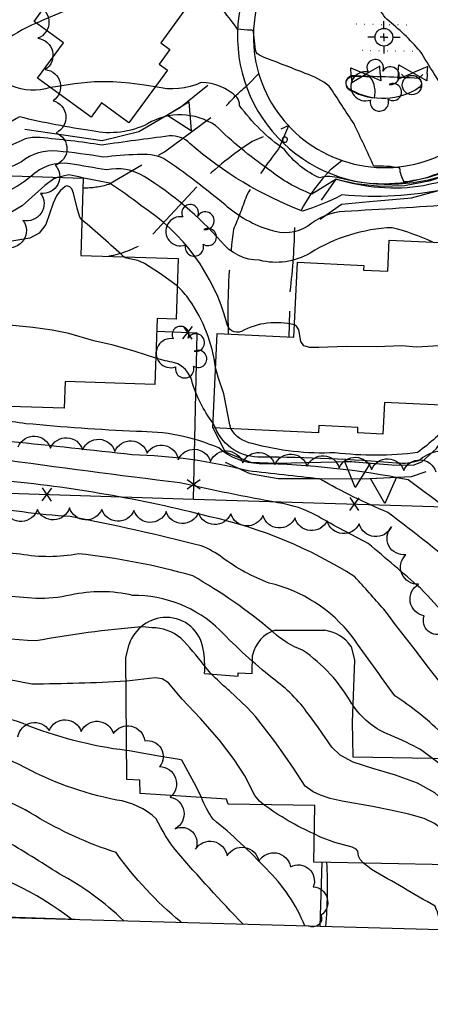
# Model space of a CAD drawing. Extents: x 4314862 to 4317818, y 202318 to 205188.
# Drawn here: x 4316687 to 4316814, y 202385 to 202690 of the extents above; entities that cross this region are included whole.
import ezdxf

# ---------------------------------------------------------------- set-up
doc = ezdxf.new("R2010")
doc.units = 0
doc.header["$LTSCALE"] = 100
doc.header["$MEASUREMENT"] = 0
doc.linetypes.add('PAINT', pattern=[0.025, 0, -0.025])
doc.linetypes.add('PAVDWY', pattern=[0.26, 0.2, -0.06])
doc.layers.get('0').update_dxf_attribs({"linetype": 'CONTINUOUS'})
for name, color, linetype in [('C-INDX', 4, 'CONTINUOUS'), ('C-INDX-CL', 4, 'CONTINUOUS'), ('C-INTRM', 44, 'CONTINUOUS'), ('C-INTRM-CL', 44, 'CONTINUOUS'), ('M-FENCE', 8, 'CONTINUOUS'), ('M-FENCE-PAT', 8, 'CONTINUOUS'), ('M-RETWALL', 6, 'CONTINUOUS'), ('M-RETWALL-PAT', 6, 'CONTINUOUS'), ('M-VEGL', 3, 'CONTINUOUS'), ('M-VEGS', 3, 'CONTINUOUS'), ('P-CONCDW', 2, 'PAVDWY'), ('P-SIDEWALK', 2, 'CONTINUOUS'), ('R-CURBRD', 6, 'CONTINUOUS'), ('S-BUILDING', 4, 'CONTINUOUS'), ('SV-CLMON', 7, 'CONTINUOUS'), ('SV-SHEET', 7, 'CONTINUOUS'), ('T-STRIPE', 8, 'PAINT'), ('U-FIREHYD', 7, 'CONTINUOUS'), ('U-VALVE', 7, 'CONTINUOUS')]:
    doc.layers.add(name, color=color, linetype=linetype)

# ---------------------------------------------------------------- blocks, each defined once
blk = doc.blocks.new('CMON')
at = {"linetype": 'CONTINUOUS'}
for p, q in [((0, 0.0275), (0, 0.05)), ((-0.0275, 0), (-0.05, 0)), ((0, 0), (-0.0121, 0)), ((0, 0), (0, 0.012)), ((0, 0), (0.0121, 0)), ((0, 0), (0, -0.012)), ((0, -0.0275), (0, -0.05)), ((0.0275, 0), (0.05, 0))]:
    blk.add_line(p, q, dxfattribs=at)
blk.add_circle((0, 0), 0.0275, dxfattribs=at)
blk = doc.blocks.new('VALVE')
at = {"linetype": 'CONTINUOUS'}
for p, q in [((-0.045, 0), (-0.045, 0.0225)), ((-0.045, 0.0225), (0, 0)), ((-0.045, -0.0225), (0, 0)), ((-0.045, 0), (-0.045, -0.0225)), ((0.045, 0.0225), (0, 0)), ((0.045, -0.0225), (0, 0)), ((0.045, 0), (0.045, 0.0225)), ((0.045, 0), (0.045, -0.0225))]:
    blk.add_line(p, q, dxfattribs=at)
blk = doc.blocks.new('FH')
at = {"linetype": 'CONTINUOUS'}
for p, q in [((-0.021, 0.0214), (-0.0332, 0.0335)), ((0.0211, 0.0213), (0.0332, 0.0334))]:
    blk.add_line(p, q, dxfattribs=at)
blk.add_circle((0, 0), 0.03, dxfattribs=at)
blk = doc.blocks.new('TREE')
at = {"linetype": 'CONTINUOUS'}
for centre, radius, start, end in [((-0.0091, 0.0536), 0.0258, 335.8002, 210.2293), ((-0.0394, -0.0039), 0.0452, 79.7264, 289.7946), ((0.0382, 0.0291), 0.0275, 260.759, 149.6138), ((0.046, -0.0217), 0.0266, 236.6404, 117.338), ((0.0039, -0.0522), 0.0287, 168.2151, 16.7673)]:
    blk.add_arc(centre, radius, start, end, dxfattribs=at)
blk = doc.blocks.new('FP')
at = {"linetype": 'CONTINUOUS'}
for p, q in [((0.0143, -0.02), (-0.0143, 0.02)), ((-0.0143, -0.02), (0.0143, 0.02))]:
    blk.add_line(p, q, dxfattribs=at)
blk = doc.blocks.new('RW')
for p, q in [((-0.04, 0), (0.04, 0)), ((0, -0.08), (-0.04, 0)), ((0.04, 0), (0, -0.08))]:
    blk.add_line(p, q)

msp = doc.modelspace()

# ---------------------------------------------------------------- linework, layer by layer
at = {"layer": 'C-INDX'}
for points, elevation in [([(4316696, 202669.45, -0.177367), (4316684.03, 202669.92, -0.056997), (4316667.48, 202657.96, 0.021413), (4316658.42, 202638.5, 0.014017), (4316637.64, 202602.34, 0.02658), (4316591.65, 202542.11, 0.03918), (4316556.79, 202488.08, -0.019951), (4316522.83, 202416.26)], 2210), ([(4316866.81, 202626.86, 0.141816), (4316863.1, 202631.33, 0.137292), (4316837.62, 202639.84), (4316828.5, 202641.03, -0.161818), (4316822.04, 202643.44, -0.161852), (4316785.84, 202641.31, 0.144079), (4316779.61, 202641.39, -0.130745), (4316768.65, 202650.19, -0.083114), (4316754.73, 202663.84, 0.190255), (4316753.87, 202666.45, 0.181315), (4316742.87, 202671.03, -0.177812), (4316728.6, 202669.68)], 2210), ([(4316771.75, 202595.75, 0.18705), (4316755.29, 202593.76, -0.521054), (4316750.83, 202596.34, 0.183445), (4316724.13, 202632.85, 0.01797), (4316714.41, 202639.79, 0.000631), (4316701.75, 202642.29), (4316698.25, 202641.54)], 2220), ([(4316842.96, 202476.59, 0.099356), (4316829.89, 202492.23, -0.044655), (4316819.06, 202504.76, 0.035023), (4316810.8, 202514.03, 0.0052), (4316794.62, 202527.91, -0.012013), (4316779.01, 202536.38, 0.091008), (4316766.56, 202540.59, -0.00992), (4316736.25, 202546.7, -0.002109), (4316679.39, 202554.13, 0.05779), (4316652.73, 202557.77, 0.083552), (4316639.03, 202539.17, -0.027376), (4316615.72, 202506.35, 0.061652), (4316598.33, 202478.6, 0.053612), (4316584, 202447.26, -0.078089), (4316575.41, 202433.69, 0.061227), (4316562.41, 202415.16)], 2230), ([(4316724.18, 202502.01, 0.026743), (4316691.61, 202497.67, -0.026302), (4316650.12, 202502.45), (4316641.84, 202503.67, 0.190226), (4316639.49, 202502.89, 0.093826), (4316620.88, 202477.61, -0.003192), (4316608.34, 202454.1, -0.125152), (4316593.12, 202425.37, -0.002541), (4316584.67, 202415.69), (4316583.79, 202414.57)], 2240), ([(4316743.76, 202490.08, 0.033924), (4316736.49, 202498.57, 0.175324), (4316727.59, 202501.77)], 2240), ([(4316745.82, 202487.59, -0.007257), (4316743.93, 202489.86)], 2240), ([(4316751.09, 202482.63, -0.022659), (4316746, 202487.41)], 2240), ([(4316718.89, 202410.82, 0.066915), (4316698.79, 202425.43, 0.01071), (4316681.69, 202435.96, 0.045873), (4316660.4, 202440.89, 0.103602), (4316640.08, 202438.19, 0.007215), (4316626.84, 202433.7, 0.163391), (4316616.91, 202424.51, -0.027915), (4316608.31, 202413.89)], 2250)]:
    msp.add_lwpolyline(points, format="xyb", dxfattribs=dict(at, elevation=elevation))
at = {"layer": 'C-INDX', "elevation": 2210}
msp.add_lwpolyline([(4316768.62, 202654.05, 1.420604), (4316769.43, 202652.76, 0.665735), (4316768.62, 202654.05)], format="xyb", close=True, dxfattribs=at)
at = {"layer": 'C-INDX-CL'}
for points, elevation in [([(4316728.6, 202669.68), (4316725.24, 202670.15), (4316720.58, 202670.79), (4316715.4, 202671.2), (4316709.68, 202671.17), (4316703.56, 202670.57), (4316697.7, 202669.69), (4316696, 202669.45)], 2210), ([(4316698.25, 202641.54), (4316697.14, 202641.07), (4316694.33, 202639.01), (4316687.33, 202632.74), (4316681.32, 202629.23), (4316678.41, 202627.42), (4316677.28, 202626.61)], 2220), ([(4316827.71, 202585.3), (4316827.63, 202585.54), (4316825.62, 202588.01), (4316822.3, 202589.19), (4316818.32, 202589.39), (4316809.56, 202588.89), (4316805.09, 202589.27), (4316797.14, 202589), (4316787.83, 202589.05), (4316779.36, 202588.75), (4316776.48, 202588.7), (4316774.62, 202589.25), (4316773.76, 202590.65), (4316773.15, 202594.22), (4316772.42, 202595.39), (4316771.75, 202595.75)], 2220), ([(4316727.59, 202501.77), (4316724.68, 202502.04), (4316724.18, 202502.01)], 2240), ([(4316743.93, 202489.86), (4316743.76, 202490.08)], 2240), ([(4316746, 202487.41), (4316745.82, 202487.59)], 2240), ([(4316818.93, 202428.18), (4316818.85, 202430.23), (4316818.93, 202434.36), (4316818.8, 202436.16), (4316818.3, 202437.85), (4316817.21, 202439.48), (4316815.21, 202441.04), (4316811.92, 202442.53), (4316807.18, 202443.93), (4316801.58, 202445.2), (4316795.92, 202446.28), (4316786.5, 202447.91), (4316782.84, 202448.76), (4316779.86, 202449.78), (4316777.57, 202450.87), (4316775.07, 202452.57), (4316771.48, 202458.18), (4316768.87, 202461.95), (4316765.67, 202466.42), (4316759.68, 202474.22), (4316757.13, 202477.06), (4316751.6, 202482.18), (4316751.09, 202482.63)], 2240)]:
    msp.add_lwpolyline(points, dxfattribs=dict(at, elevation=elevation))
at = {"layer": 'C-INTRM'}
for points, elevation in [([(4316871.79, 202633.26, 0.006488), (4316868.16, 202642.58, 0.247821), (4316858.76, 202647.11, 0.007381), (4316837.42, 202646.89, 0.090554), (4316825.42, 202644.49, 0.178628), (4316816.99, 202642.72, -0.058538), (4316805.77, 202640.14, -0.112696), (4316804.42, 202644.44, 0.060021), (4316796.36, 202645.01, 0.003159), (4316790.23, 202658.18, -0.000445), (4316782.56, 202669.84, 0.091393), (4316775.07, 202673.83, 0.001992), (4316761.49, 202679.13, -0.224415), (4316759.64, 202681.1), (4316759.08, 202686.68, 0.331837), (4316758.23, 202687.29, -0.05923), (4316754.12, 202687.58, 0.030801), (4316743, 202701.06, 0.14985), (4316736.37, 202704.37)], 2208), ([(4316877.68, 202633.04, 0.189672), (4316860.56, 202653.22, 0.035824), (4316839.65, 202654.41, 0.023251), (4316832.46, 202651.87, -0.243807), (4316828.66, 202652.27), (4316826.31, 202654.6, 0.051102), (4316822.55, 202652.16, -0.202518), (4316821.86, 202653.58, 0.018397), (4316820.34, 202665.77, -0.021167), (4316811.26, 202679.99, 0.050769), (4316801.13, 202689.99, -0.132845), (4316797.58, 202695.23, -0.520519), (4316799.2, 202697.06, 0.150229), (4316804.28, 202697.53), (4316800.57, 202703.09)], 2206), ([(4316691.74, 202689.38, 0.151402), (4316672.02, 202673.43, 0.10982), (4316661.14, 202654.33, -0.050455), (4316651.63, 202635.14, 0.012506), (4316634.72, 202605.76, -0.027856), (4316624.87, 202593.5, 0.012553), (4316571.89, 202521.58, 0.005423), (4316552.78, 202489.25, -0.021674), (4316518.55, 202416.38)], 2208), ([(4316840.84, 202620.31, -0.008924), (4316837.86, 202630.99, 0.244757), (4316832.15, 202636.86, -0.055041), (4316822.03, 202640.48, 0.062667), (4316811.78, 202638.91, -0.115341), (4316784.68, 202640.98), (4316777.17, 202636.34, -0.083942), (4316763.74, 202644.04, -0.042792), (4316747.3, 202657.62, 0.289486), (4316726.22, 202658.16, -0.167772), (4316709.08, 202655.95, -0.021974), (4316686.53, 202660.31, -0.021257), (4316670.63, 202652.38, 0.113983), (4316667.65, 202648.83, -0.031161), (4316647.21, 202611.27, -0.010713), (4316641.54, 202600.67, 0.02615), (4316607.65, 202557.95, -0.018345), (4316584.7, 202525.65, 0.061131), (4316547.59, 202457.2, -0.032841), (4316538.34, 202439.31, 0.001984), (4316526.88, 202416.15)], 2212), ([(4316840.37, 202608.02, 0.003623), (4316830.79, 202633.05, 0.148058), (4316818.91, 202637.92, -0.073306), (4316786.42, 202636.1, -0.049747), (4316774.27, 202631.11, -0.090808), (4316739.36, 202652.09, 0.212592), (4316732.96, 202654.41, 0.002187), (4316712, 202651.58, 0.015355), (4316692.88, 202653.9, 0.099518), (4316688.1, 202653.42, 0.00778), (4316673.51, 202646.68, 0.105131), (4316669.71, 202643.03, -0.018092), (4316651.33, 202610.14, -0.013974), (4316645.45, 202598.99, 0.026592), (4316611.55, 202556.55, -0.020913), (4316588.5, 202523.96, 0.061742), (4316551.87, 202456.78, -0.069231), (4316544.37, 202442.86, 0.009083), (4316530.81, 202416.04)], 2214), ([(4316919.81, 202405.23, -0.011691), (4316911.22, 202446.29, -0.050922), (4316902.84, 202487.71, 0.145627), (4316898.12, 202498.82, 0.038899), (4316880.71, 202514.94, -0.054257), (4316876.71, 202519.06, -0.014067), (4316867.98, 202535.56, 0.082477), (4316855.21, 202552.71, -0.165208), (4316840.24, 202582.4, -0.075277), (4316837.36, 202599.19, 0.063781), (4316826.98, 202627.96, 0.042932), (4316821.26, 202633.08, -0.004173), (4316787.26, 202630.98, 0.161972), (4316775.88, 202626.39, -0.225873), (4316764.33, 202625.13, -0.106291), (4316750.25, 202633, 0.025351), (4316731.19, 202647.46, 0.117046), (4316723.07, 202648.62, 0.021152), (4316712.43, 202647.79, 0.024529), (4316698.27, 202649.68, 0.19768), (4316687.1, 202646.39, -0.001947), (4316678.74, 202642.17)], 2216), ([(4316814.66, 202621.43, 0.044354), (4316802.04, 202625.94, 0.130149), (4316776.61, 202618.04, -0.198696), (4316760.93, 202615.82, -0.23428), (4316749.03, 202621.68, 0.069642), (4316725.14, 202641.85, 0.189342), (4316713.48, 202643.88, -0.001546), (4316702.18, 202645.8, 0.234765), (4316690.05, 202641.8)], 2218), ([(4316718.89, 202616.9, 0.010522), (4316705.84, 202628.39)], 2222), ([(4316747.32, 202582.53, 0.116787), (4316739.24, 202603.47, 0.056646), (4316735.39, 202607.84)], 2222), ([(4316746.49, 202565.32, -0.092225), (4316739.91, 202578.46, 0.251796), (4316734.61, 202584.01, -0.020922), (4316728.77, 202585.39)], 2224), ([(4316889.69, 202406.07, -0.009889), (4316875.32, 202460.46, 0.062929), (4316849.69, 202505.8, 0.11009), (4316833.35, 202527.22, 0.0128), (4316807, 202547.68, 0.046308), (4316760.78, 202552.67, -0.168209), (4316748.29, 202557.58, 0.105792), (4316722.74, 202562.64, -0.010394), (4316688.49, 202565.1, -0.060485), (4316672.05, 202569.03, 0.038081), (4316663.79, 202575.55, 0.372354), (4316654.7, 202573.68, 0.02381), (4316636.72, 202550.76, -0.028694), (4316608.13, 202509.69, 0.072041), (4316575.34, 202448.12, -0.065025), (4316570.64, 202440, 0.067031), (4316554.39, 202415.38)], 2226), ([(4316871.9, 202498.59, -0.10315), (4316850.39, 202532.24, 0.081971), (4316836.23, 202555.57, -0.027362), (4316820.77, 202565.61, -0.032245), (4316809.95, 202556.15, -0.06387), (4316784.3, 202556.08, -0.080465), (4316758.65, 202558.95, -0.221136), (4316752.02, 202563.57)], 2222), ([(4316881.74, 202406.29, -0.030981), (4316873.79, 202435.27, 0.020669), (4316870.87, 202450.27, 0.022889), (4316847.93, 202493.48, -0.02509), (4316825.04, 202517.95, 0.019479), (4316800.73, 202537.55, -0.029447), (4316779.53, 202547.98, -0.002752), (4316757.35, 202550.47, 0.05612), (4316721.44, 202555.43, 0.004276), (4316683.85, 202559.51, 0.004597), (4316657.52, 202565.2, 0.183673), (4316651.3, 202562.6, 0.049002), (4316630.71, 202533.66, -0.012655), (4316608.72, 202503.83, 0.063859), (4316578.53, 202445.07, -0.031963), (4316574.45, 202438.67, 0.062889), (4316558.38, 202415.27)], 2228), ([(4316897.06, 202405.86, 0.017877), (4316882.53, 202459.7, 0.155408), (4316863.79, 202498.48, -0.085469), (4316850.68, 202517.69, -0.009421), (4316840.59, 202540.74, 0.001051), (4316833.35, 202552.02, 0.011299), (4316815.95, 202556.52, 0.126744), (4316810.34, 202553.62, -0.11689), (4316803.39, 202552.89, 0.018345), (4316761.54, 202554.76, -0.318791), (4316747.25, 202563.8)], 2224), ([(4316865.88, 202406.73, 0.023889), (4316859.56, 202423.75, -0.060215), (4316843.07, 202444.89, -0.023012), (4316835.59, 202460.98, -0.003737), (4316799.45, 202507.51, 0.001579), (4316790.46, 202517.61, 0.086628), (4316745.5, 202536.23, 0.039054), (4316680.78, 202547.5, 0.057767), (4316653.34, 202551.11, 0.152829), (4316647.96, 202546.09, -0.035013), (4316612.87, 202495.94, 0.04155), (4316600.79, 202474.33, 0.065605), (4316588.33, 202446.83, -0.077988), (4316578.95, 202432.03, 0.058742), (4316566.48, 202415.05)], 2232), ([(4316857.99, 202406.95, 0.165313), (4316847.78, 202420.07, -0.017591), (4316833.61, 202429.8, -0.168415), (4316831.45, 202434.01, 0.2329), (4316817.09, 202469.35, 0.044656), (4316802.89, 202480.67, -0.005258), (4316789.66, 202499.03, 0.172071), (4316763.87, 202515.65, -0.071007), (4316749.47, 202523.48, 0.066417), (4316742.79, 202527.2, 0.016246), (4316702.25, 202536.26, -0.0317), (4316672.65, 202540.08, 0.224379), (4316652.21, 202544.3, 0.144369), (4316650.29, 202542.74, -0.047461), (4316619.77, 202498.5, 0.056726), (4316608.34, 202480.22, -0.008128), (4316597.71, 202460.23, 0.022198), (4316594.62, 202452.64, -0.127498), (4316578.99, 202426.3, 0.047338), (4316570.59, 202414.93)], 2234), ([(4316764.88, 202500.68, 0.04495), (4316740.22, 202517.86, 0.044265), (4316704.79, 202524.7, -0.091053), (4316686.71, 202524.6, 0.016351), (4316651.08, 202526.83, 0.190167), (4316645.34, 202524.67, 0.019751), (4316615.87, 202485.98, -0.022602), (4316605.07, 202465.47, 0.069402), (4316596.99, 202445.98, -0.077866), (4316586.04, 202428.7, 0.003447), (4316578.47, 202419.87), (4316574.77, 202414.82)], 2236), ([(4316776.11, 202474.9, 0.085174), (4316764.95, 202486.08, -0.032095), (4316748.65, 202501.03, 0.196807), (4316721.66, 202511.8, 0.114093), (4316702.36, 202511.9, -0.060952), (4316691.54, 202510.85, -0.000544), (4316650.96, 202514.15, 0.207547), (4316639.72, 202510.95, -0.004827), (4316627.14, 202494.95, 0.070413), (4316616.7, 202478.48, -0.018107), (4316605.56, 202457.9, 0.031512), (4316603.17, 202451.82, -0.129218), (4316585.56, 202422.39, 0.025445), (4316579.23, 202414.69)], 2238), ([(4316789.57, 202478.13, 0.113881), (4316774.28, 202494.83, -0.106031), (4316765.2, 202500.41)], 2236), ([(4316719.53, 202485.2, -0.015123), (4316690.28, 202484.29, 0.029519), (4316648.47, 202490, 0.055155), (4316636.24, 202489.21, 0.186216), (4316628.39, 202483.65, -0.031465), (4316616.4, 202460.66, 0.09349), (4316609.99, 202444.69, -0.087719), (4316588.52, 202414.44)], 2242), ([(4316719.71, 202463.67, -0.067453), (4316687.62, 202472.05, 0.097243), (4316652.97, 202477.04, 0.011134), (4316637.75, 202477.04, 0.183308), (4316629.39, 202473.96, 0.023887), (4316616.57, 202452.61, -0.130507), (4316600.21, 202422.04, -0.006544), (4316593.4, 202414.3)], 2244), ([(4316809.83, 202464.49, 0.032577), (4316800.54, 202468.82, -0.146883), (4316789.88, 202477.72)], 2236), ([(4316755.81, 202409.79, -0.014573), (4316735.28, 202432.32, -0.06034), (4316728.92, 202442.47, 0.153223), (4316716.66, 202448.31, -0.080033), (4316686.43, 202459.37, 0.180486), (4316639.21, 202462.68, -0.034149), (4316629.22, 202460.75, 0.239714), (4316620.67, 202451.85, -0.122513), (4316608.72, 202426.74, -0.024202), (4316598.32, 202414.16)], 2246), ([(4316736.67, 202410.32), (4316736.51, 202410.49, -0.064578), (4316716.44, 202432, -0.056917), (4316691.43, 202443.39, 0.115842), (4316663.76, 202452.63, 0.097971), (4316654.85, 202453.44, -0.01683), (4316631.54, 202450.04, 0.251288), (4316624.7, 202444.1, -0.070117), (4316612.5, 202425.32, -0.020819), (4316603.21, 202414.03)], 2248), ([(4316774.95, 202409.26, 0.105661), (4316763.06, 202426.9, 0.036867), (4316746.5, 202442.34, -0.047861), (4316742.89, 202449.1)], 2244), ([(4316777.88, 202437.77, -0.055399), (4316762.29, 202446.85)], 2242), ([(4316702.7, 202411.26, 0.107711), (4316665.22, 202429.06, 0.097089), (4316639.3, 202430.17, 0.185793), (4316613.58, 202413.74)], 2252), ([(4316817.28, 202408.08, 0.069986), (4316815.39, 202415.33, 0.002582), (4316795.6, 202426.72, 0.02142), (4316793.15, 202428.7)], 2242)]:
    msp.add_lwpolyline(points, format="xyb", dxfattribs=dict(at, elevation=elevation))
at = {"layer": 'C-INTRM', "elevation": 2208}
msp.add_lwpolyline([(4316795.38, 202672.59, 0.046887), (4316789.35, 202673.03, 0.585501), (4316788.45, 202668.99, 0.118364), (4316796.58, 202666.26, 0.200193), (4316795.38, 202672.59)], format="xyb", close=True, dxfattribs=at)
at = {"layer": 'C-INTRM-CL'}
for points, elevation in [([(4316736.37, 202704.37), (4316734.14, 202704.64), (4316730.91, 202704.24), (4316727.56, 202703.32), (4316721.76, 202701.36), (4316713.05, 202698.14), (4316703.13, 202694.28), (4316694.25, 202690.58), (4316691.74, 202689.38)], 2208), ([(4316705.84, 202628.39), (4316705.26, 202629.25), (4316704.53, 202631.54), (4316703.29, 202636.62), (4316702.68, 202638.02), (4316702.09, 202638.64), (4316701.15, 202638.89), (4316700.69, 202638.77), (4316699.12, 202637.42), (4316698.02, 202635.87), (4316696.92, 202633.51), (4316694.62, 202626.96), (4316692.64, 202624.23), (4316689.7, 202622.72), (4316682.9, 202621.58), (4316680.17, 202620.85), (4316678.14, 202619.96), (4316677.04, 202619.21)], 2222), ([(4316690.05, 202641.8), (4316688.09, 202640.3), (4316685.93, 202638.87), (4316678.71, 202635.05), (4316677.53, 202634.27)], 2218), ([(4316735.39, 202607.84), (4316730.2, 202611.59), (4316725.24, 202614.79), (4316723.22, 202615.7), (4316720.63, 202616.32), (4316719.28, 202616.63), (4316718.89, 202616.9)], 2222), ([(4316728.77, 202585.39), (4316722.33, 202587.46), (4316715.55, 202589.45), (4316709.55, 202590.84), (4316701.77, 202593.05), (4316696.66, 202594.14), (4316690.66, 202594.98), (4316684.43, 202595.54), (4316680.77, 202595.71)], 2224), ([(4316752.02, 202563.57), (4316751.69, 202564.71), (4316749.83, 202574.32), (4316748.07, 202579.52), (4316747.32, 202582.53)], 2222), ([(4316747.25, 202563.8), (4316746.49, 202565.32)], 2224), ([(4316765.2, 202500.41), (4316764.88, 202500.68)], 2236), ([(4316762.29, 202446.85), (4316760.93, 202447.94), (4316759.49, 202449.72), (4316756.32, 202455.76), (4316753.06, 202460.92), (4316748.51, 202466.92), (4316742.65, 202473.65), (4316736.94, 202479.58), (4316732.65, 202484.67), (4316730.78, 202485.94), (4316728.54, 202486.23), (4316719.76, 202485.22), (4316719.53, 202485.2)], 2242), ([(4316789.88, 202477.72), (4316789.73, 202477.9), (4316789.57, 202478.13)], 2236), ([(4316820.19, 202445.41), (4316819.07, 202447.15), (4316815.27, 202450.58), (4316809.92, 202453.56), (4316803.13, 202456), (4316796.02, 202458.09), (4316789.96, 202460.1), (4316785.93, 202462.27), (4316783.37, 202464.71), (4316779.16, 202470.75), (4316776.11, 202474.9)], 2238), ([(4316742.89, 202449.1), (4316741.25, 202452.48), (4316736.79, 202460.65), (4316736.01, 202460.92), (4316729.11, 202462.04), (4316720.46, 202463.53), (4316719.71, 202463.67)], 2244), ([(4316820.47, 202455.4), (4316816.18, 202459.95), (4316810.78, 202464), (4316809.83, 202464.49)], 2236), ([(4316793.15, 202428.7), (4316792.1, 202429.87), (4316791.64, 202430.9), (4316791.37, 202432.45), (4316790.84, 202433.1), (4316789.66, 202433.67), (4316784.32, 202435.14), (4316779.86, 202436.82), (4316777.88, 202437.77)], 2242)]:
    msp.add_lwpolyline(points, dxfattribs=dict(at, elevation=elevation))
at = {"layer": 'M-FENCE'}
for points in [[(4316654.91, 202653.57), (4316654.21, 202544.44), (4316740.41, 202541.65), (4316741.6, 202593.22), (4316729.04, 202593.71)], [(4316703.73, 202411.24), (4316651.31, 202412.97), (4316652.84, 202494.04), (4316654.21, 202544.44)], [(4316740.41, 202541.65), (4316818.33, 202539.31), (4316817.71, 202472.09), (4316817.4, 202461.21)], [(4316780.28, 202428.96), (4316779.61, 202409.13)]]:
    msp.add_lwpolyline(points, dxfattribs=at)
at = {"layer": 'M-RETWALL'}
for points in [[(4316688.14, 202656.53), (4316712.12, 202652.97), (4316723.48, 202655.74), (4316736.45, 202663.39), (4316744.91, 202670.2)], [(4316780.13, 202634.43), (4316784.71, 202640.96), (4316790.73, 202639.6), (4316798.39, 202638.78), (4316805.83, 202639), (4316813.92, 202640.56), (4316822.11, 202643.4), (4316827.02, 202640.54)], [(4316779.72, 202628.61), (4316786.31, 202633.2), (4316795.03, 202634.07), (4316808.05, 202635.17), (4316819.08, 202638.23), (4316823.36, 202637.51), (4316831.63, 202634.3)], [(4316746.41, 202563.84), (4316750.3, 202556.4), (4316758.12, 202553.16), (4316766.25, 202552.88), (4316789.12, 202553.41), (4316801.99, 202552.32), (4316808.52, 202552.24), (4316811.24, 202553.27), (4316815.81, 202557.42), (4316820.18, 202564.07)], [(4316750.27, 202553.18), (4316757.92, 202549.65), (4316766.69, 202548.12), (4316777.13, 202548.12), (4316792.86, 202547.96), (4316808.04, 202548.72), (4316812.54, 202550.31)]]:
    msp.add_lwpolyline(points, dxfattribs=at)
at = {"layer": 'M-VEGL'}
for points in [[(4316692.12, 202694.71, -0.7), (4316692.18, 202684.71, -0.7), (4316694.51, 202675, -0.7), (4316696.93, 202665.32, -0.7), (4316697.85, 202655.36, -0.7), (4316697.59, 202645.37, -0.7), (4316693.05, 202636.56, -0.7), (4316687.56, 202628.2, -0.7), (4316682.11, 202619.82, -0.7)], [(4316686.09, 202557.97, -0.7), (4316696.08, 202557.49, -0.7), (4316706.06, 202557, -0.7), (4316716.05, 202556.52, -0.7), (4316726.04, 202556, -0.7), (4316735.72, 202553.9, -0.7), (4316745.71, 202553.41, -0.7), (4316755.7, 202552.91, -0.7), (4316765.69, 202552.41, -0.7), (4316775.67, 202551.91, -0.7), (4316785.66, 202551.42, -0.7), (4316795.65, 202550.92, -0.7), (4316805.64, 202550.55, -0.7), (4316815.63, 202550.18, -0.7)], [(4316818.12, 202500.25, -0.7), (4316811.99, 202505.44, -0.7), (4316810.25, 202515.29, -0.7), (4316806.32, 202524.44, -0.7), (4316801.81, 202533.09, -0.7), (4316791.85, 202534.02, -0.7), (4316781.89, 202534.94, -0.7), (4316771.94, 202535.86, -0.7), (4316761.97, 202536.64, -0.7), (4316751.98, 202537.12, -0.7), (4316741.99, 202537.46, -0.7), (4316731.99, 202537.8, -0.7), (4316722, 202538.13, -0.7), (4316712.01, 202538.5, -0.7), (4316702.02, 202538.98, -0.7), (4316692.04, 202538.5, -0.7), (4316682.05, 202538.01, -0.7)], [(4316686, 202467.88, -0.7), (4316695.71, 202469.85, -0.7), (4316705.67, 202469.61, -0.7), (4316715.6, 202468.91, -0.7), (4316725.34, 202466.66, -0.7), (4316729.96, 202458.66, -0.7), (4316733.26, 202449.23, -0.7), (4316734.8, 202439.38, -0.7), (4316741.07, 202433.01, -0.7), (4316750.85, 202430.98, -0.7), (4316760.7, 202429.27, -0.7), (4316770.56, 202427.56, -0.7), (4316777.59, 202421.41, -0.7), (4316779.99, 202412.52, -0.7), (4316776.19, 202409.22, -0.7)]]:
    msp.add_lwpolyline(points, format="xyb", dxfattribs=at)
at = {"layer": 'P-CONCDW', "flags": 128}
for points in [[(4316706.17, 202638.29, 0.071045), (4316714.18, 202639.43), (4316714.18, 202639.43), (4316731.44, 202649.48), (4316750.49, 202663.61, -0.041402), (4316757.45, 202670.38), (4316760.67, 202673.84)], [(4316751.28, 202592.9), (4316751.18, 202599.61, -0.032068), (4316752.94, 202625.46, 0.015474), (4316756.97, 202635.89, -0.028164), (4316766.92, 202650.45), (4316770.05, 202657.62), (4316758.69, 202652.68, 0.053022), (4316742.33, 202639.52), (4316725.37, 202621.34, -0.097044), (4316714.21, 202617.05)], [(4316786.51, 202646.79), (4316782.86, 202643.77, 0.089757), (4316771.76, 202627.08, -0.026559), (4316770.34, 202606.12), (4316769.99, 202592)], [(4316781.73, 202428.93, -0.03656), (4316781.36, 202409.08)]]:
    msp.add_lwpolyline(points, format="xyb", dxfattribs=at)
at = {"layer": 'P-SIDEWALK'}
msp.add_lwpolyline([(4316847.55, 202709.72, -0.419811), (4316836.48, 202711.36, 0.04837), (4316830.63, 202718.11, 0.511296), (4316757.95, 202703.97, 0.475293), (4316790.63, 202640.39, 0.309047), (4316838.65, 202661.36, -0.246224), (4316852.76, 202668.47), (4316970.78, 202661.19, -0.102522), (4316976.51, 202658.67, -0.249804), (4316982.74, 202646.05), (4316987.74, 202646.24)], format="xyb", dxfattribs=at)
at = {"layer": 'R-CURBRD'}
for points in [[(4316977.13, 203079.34), (4316977.98, 203079.03, -0.305292), (4316985.19, 203068.37, 0.002188), (4316981.98, 202874.97, 0.007561), (4316983.66, 202779.12), (4316984.73, 202735.13), (4316985.77, 202706.94, -0.364568), (4316967.26, 202687.06, -0.001743), (4316849.89, 202694.39, -0.210974), (4316836.14, 202704.44, 0.36947), (4316783.39, 202722.25, 0.277933), (4316759.23, 202689.4, 0.801488), (4316834.64, 202664.36, -0.244917), (4316852.83, 202673.48), (4316964.65, 202666.66), (4316971.65, 202666.13, -0.361678), (4316987.74, 202646.24), (4316989.5, 202557.01), (4316992.01, 202428.24), (4316992.08, 202407.16)], [(4316810.57, 202669.5, -0.285264), (4316789.37, 202668.61, -0.390385), (4316787.9, 202671.44, -0.288312), (4316789.69, 202672.94, -0.018874), (4316810.22, 202672.35, -0.58192), (4316810.14, 202669.21)]]:
    msp.add_lwpolyline(points, format="xyb", dxfattribs=at)
at = {"layer": 'S-BUILDING'}
for points in [[(4316720.43, 202658.45), (4316711.92, 202664.64), (4316708.69, 202660.21), (4316692.09, 202672.29), (4316700.1, 202683.3), (4316691.05, 202689.89), (4316695.64, 202696.19), (4316685.23, 202703.76), (4316688.72, 202708.55), (4316679.3, 202715.4), (4316692.3, 202733.26), (4316705.82, 202723.42), (4316712.33, 202732.36), (4316717.75, 202728.41), (4316731.17, 202746.85), (4316752.56, 202731.29), (4316734.14, 202705.98), (4316738.89, 202702.53), (4316734.26, 202696.17), (4316737.81, 202693.59), (4316730.33, 202683.31), (4316733.11, 202681.28), (4316729.79, 202676.72), (4316732.36, 202674.85)], [(4316735.67, 202616.35), (4316735.05, 202597.56), (4316729.17, 202597.75), (4316728.5, 202577.25), (4316700.65, 202578.16), (4316700.38, 202569.92), (4316679.95, 202570.59), (4316680.96, 202601.54), (4316676.46, 202601.69), (4316677.79, 202642.21), (4316706.26, 202641.27), (4316705.48, 202617.34)], [(4316823.88, 202620.98), (4316823.01, 202603.05), (4316828.79, 202602.77), (4316827.95, 202585.29), (4316824.75, 202585.44), (4316824.03, 202570.55), (4316799.65, 202571.73), (4316799.17, 202561.89), (4316791.36, 202562.27), (4316791.44, 202563.97), (4316779.27, 202564.56), (4316779.16, 202562.26), (4316746.41, 202563.84), (4316747.83, 202593.07), (4316771.57, 202591.92), (4316772.69, 202615.23), (4316793.24, 202614.23), (4316793.17, 202612.78), (4316800.69, 202612.41), (4316801.16, 202622.08)]]:
    msp.add_lwpolyline(points, close=True, dxfattribs=at)
for points in [[(4316765.78, 202501.06), (4316781.04, 202500.97)], [(4316719.47, 202492.39), (4316720.51, 202496.65)], [(4316789.3, 202495.99), (4316790.37, 202491.71), (4316789.69, 202472.46), (4316789.83, 202461.66)], [(4316820.63, 202461.16), (4316819.7, 202428.16), (4316777.72, 202429.02), (4316778.05, 202446.65), (4316751.16, 202446.99), (4316750.64, 202448.59), (4316723.89, 202450.35), (4316723.84, 202454.46), (4316719.79, 202454.65), (4316719.47, 202492.39)], [(4316758.69, 202487.59), (4316758.79, 202493.24)], [(4316743.9, 202487.59), (4316754.29, 202486.73), (4316754.35, 202487.75), (4316758.69, 202487.59)], [(4316789.83, 202461.66), (4316820.63, 202461.16)]]:
    msp.add_lwpolyline(points, dxfattribs=at)
for centre, radius, start, end in [((4316732.21, 202492.59), 12.39, 90.8502, 160.8505), ((4316732.08, 202493.47), 11.5, 8.1758, 90.2629), ((4316769.06, 202491.09), 10.49, 108.2315, 168.1882), ((4316779.57, 202489.2), 11.87, 34.9148, 82.856), ((4316707.84, 202489.26), 36.11, 357.3434, 9.3217)]:
    msp.add_arc(centre, radius, start, end, dxfattribs=at)
at = {"layer": 'SV-SHEET'}
msp.add_lwpolyline([(4314983.41, 202459.03), (4316317.55, 202421.96), (4317651.69, 202384.9), (4317698.62, 205034.07), (4315046.42, 205113.5)], close=True, dxfattribs=at)
at = {"layer": 'T-STRIPE', "flags": 128}
for points in [[(4316790.85, 202689.16), (4316808.47, 202688.88)], [(4316808.41, 202680.63), (4316790.42, 202680.94)]]:
    msp.add_lwpolyline(points, dxfattribs=at)

# ---------------------------------------------------------------- block references
at = {"layer": 'M-FENCE-PAT', "xscale": 100, "yscale": 100, "zscale": 100}
for p, rotation in [((4316738.57, 202593.34), 177.8849239647236), ((4316740.51, 202546.26), 90), ((4316695.05, 202543.12), 358.2100893917539), ((4316790.38, 202540.15), 358.3727166776063)]:
    msp.add_blockref('FP', p, dxfattribs=dict(at, rotation=rotation))
at = {"layer": 'M-RETWALL-PAT', "xscale": 100, "yscale": 100, "zscale": 100}
for p, rotation in [((4316735.6, 202662.88), 31.13897243697884), ((4316791.24, 202553.23), 355.2902456947609), ((4316799.36, 202548.29), 2.764977325945023)]:
    msp.add_blockref('RW', p, dxfattribs=dict(at, rotation=rotation))
at = {"layer": 'M-VEGS', "xscale": 100, "yscale": 100, "zscale": 100}
for p in [(4316797.7, 202670.2), (4316740.32, 202625.2), (4316737.33, 202587.38)]:
    msp.add_blockref('TREE', p, dxfattribs=at)
at = {"layer": 'SV-CLMON', "xscale": 100, "yscale": 100, "zscale": 100}
msp.add_blockref('CMON', (4316799.49, 202685.02), dxfattribs=at)
at = {"layer": 'U-FIREHYD', "xscale": 100, "yscale": 100, "zscale": 100, "rotation": 358.9}
msp.add_blockref('FH', (4316808.18, 202670.21), dxfattribs=at)
at = {"layer": 'U-VALVE', "xscale": 100, "yscale": 100, "zscale": 100}
for p, rotation in [((4316793.87, 202673.55, 2207.63), 3.3), ((4316808.45, 202674, 2206.57), 356.7)]:
    msp.add_blockref('VALVE', p, dxfattribs=dict(at, rotation=rotation))

doc.saveas('drawing.dxf')
